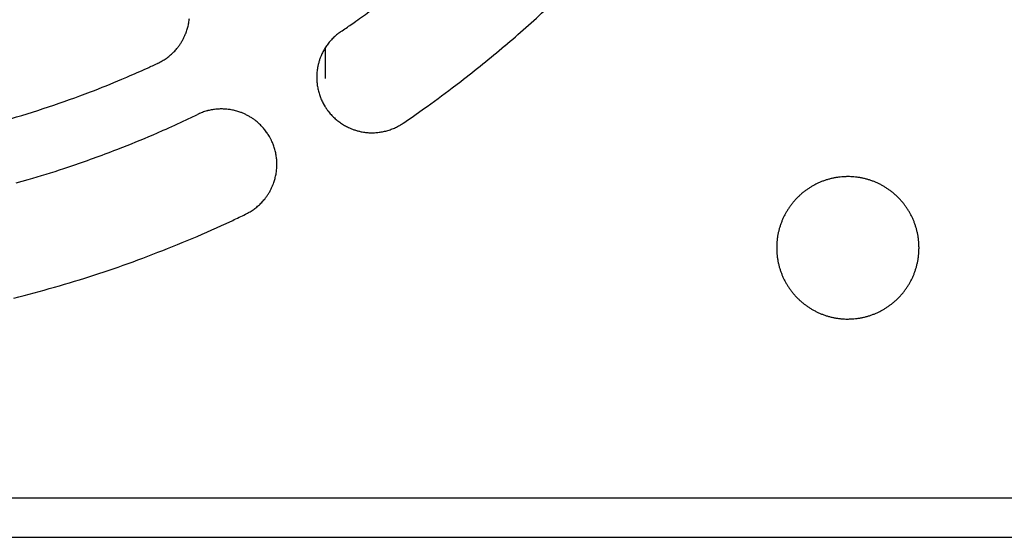
# Model space of a CAD drawing. Extents: x -645 to 629, y -634 to 1242.
# Drawn here: x -224 to -193, y 464 to 480 of the extents above; entities that cross this region are included whole.
import ezdxf

# ---------------------------------------------------------------- set-up
doc = ezdxf.new("R2010")
doc.units = 0
doc.header["$LTSCALE"] = 7
doc.layers.add('LINUS14', color=7, linetype='CONTINUOUS')

msp = doc.modelspace()

# ---------------------------------------------------------------- linework, layer by layer
at = {"layer": 'LINUS14', "color": 7, "linetype": 'CONTINUOUS'}
for p, q in [((-214.774, 478.258), (-214.774, 479.238)), ((-279.154, 465.008), (157.146, 465.008)), ((-279.154, 463.758), (157.146, 463.758))]:
    msp.add_line(p, q, dxfattribs=at)
at = {"layer": 'LINUS14', "color": 7, "linetype": 'CONTINUOUS', "flags": 128}
for points in [[(-212.314, 476.85, 0.002914), (-211.944, 477.105), (-211.668, 477.298, 0.011646), (-210.763, 477.963), (-210.496, 478.169, 0.011606), (-209.109, 479.29), (-209.106, 479.292, 0.011566), (-207.778, 480.472)], [(-220.081, 478.739, 0.002601), (-220.064, 478.747), (-220.043, 478.757, 0.015692), (-219.985, 478.787), (-219.965, 478.798, 0.010443), (-219.902, 478.835), (-219.902, 478.835, 0.01041), (-219.841, 478.874), (-219.841, 478.875, 0.010375), (-219.782, 478.916), (-219.781, 478.916, 0.010335), (-219.725, 478.96), (-219.724, 478.96, 0.010291), (-219.67, 479.006), (-219.669, 479.006, 0.010244), (-219.617, 479.053), (-219.617, 479.053, 0.010195), (-219.566, 479.103), (-219.566, 479.103, 0.010147), (-219.518, 479.155, 0.010107), (-219.472, 479.208), (-219.461, 479.221, 0.020061), (-219.397, 479.305), (-219.397, 479.305, 0.00998), (-219.339, 479.392), (-219.339, 479.392, 0.019845), (-219.286, 479.482), (-219.286, 479.482, 0.009893), (-219.238, 479.575, 0.019729), (-219.197, 479.67), (-219.19, 479.686, 0.009859), (-219.166, 479.751, 0.009861), (-219.145, 479.817, 0.009871), (-219.126, 479.884, 0.009888), (-219.109, 479.952, 0.009911), (-219.096, 480.02), (-219.096, 480.02, 0.009939), (-219.085, 480.089), (-219.085, 480.089, 0.009973), (-219.077, 480.158)], [(-214.286, 479.741, 0.002842), (-213.958, 479.968), (-213.876, 480.025, 0.005682), (-213.39, 480.373)], [(-214.286, 479.741, 0.002649), (-214.302, 479.731), (-214.321, 479.717, 0.015991), (-214.374, 479.678), (-214.393, 479.663, 0.010642), (-214.45, 479.615), (-214.45, 479.615, 0.010607), (-214.505, 479.565), (-214.505, 479.565, 0.01057), (-214.557, 479.513), (-214.557, 479.513, 0.010528), (-214.607, 479.46), (-214.607, 479.46, 0.010482), (-214.654, 479.405), (-214.655, 479.404, 0.010433), (-214.699, 479.348), (-214.699, 479.347, 0.010383), (-214.741, 479.289), (-214.741, 479.289, 0.010332), (-214.781, 479.229), (-214.781, 479.229, 0.010283), (-214.818, 479.168), (-214.818, 479.168, 0.010235), (-214.852, 479.105), (-214.852, 479.105, 0.010192), (-214.884, 479.041, 0.010159), (-214.913, 478.976), (-214.919, 478.96, 0.020201), (-214.957, 478.86), (-214.957, 478.86, 0.010071), (-214.988, 478.759, 0.020087), (-215.013, 478.656), (-215.016, 478.638, 0.01004), (-215.029, 478.569, 0.010044), (-215.038, 478.499, 0.010057), (-215.045, 478.428, 0.010076), (-215.049, 478.357), (-215.049, 478.357, 0.010102), (-215.05, 478.286), (-215.05, 478.286, 0.010134), (-215.048, 478.216), (-215.048, 478.215, 0.010171), (-215.044, 478.145), (-215.044, 478.144, 0.010213), (-215.036, 478.074), (-215.036, 478.074, 0.010258), (-215.026, 478.003), (-215.026, 478.003, 0.010307), (-215.012, 477.932), (-215.012, 477.932, 0.010357), (-214.996, 477.862), (-214.996, 477.862, 0.010407), (-214.977, 477.793), (-214.977, 477.793, 0.010457), (-214.954, 477.724), (-214.954, 477.723, 0.010505), (-214.929, 477.655), (-214.929, 477.655, 0.010549), (-214.901, 477.587), (-214.901, 477.587, 0.010589), (-214.869, 477.521), (-214.869, 477.52, 0.010622), (-214.835, 477.455), (-214.835, 477.454, 0.010647), (-214.797, 477.39), (-214.79, 477.377, 0.010658), (-214.764, 477.337), (-214.757, 477.326, 0.002659), (-214.746, 477.31), (-214.743, 477.306, 0.01335), (-214.693, 477.237), (-214.69, 477.233, 0.010643), (-214.644, 477.174), (-214.644, 477.174, 0.010622), (-214.595, 477.118), (-214.595, 477.118, 0.010589), (-214.544, 477.064), (-214.544, 477.064, 0.01055), (-214.491, 477.013), (-214.491, 477.013, 0.010505), (-214.437, 476.965), (-214.437, 476.964, 0.010458), (-214.381, 476.919), (-214.381, 476.918, 0.010408), (-214.323, 476.875), (-214.323, 476.875, 0.010357), (-214.264, 476.834), (-214.264, 476.834, 0.010307), (-214.203, 476.796), (-214.203, 476.796, 0.010258), (-214.141, 476.76), (-214.141, 476.76, 0.010213), (-214.078, 476.728, 0.010178), (-214.013, 476.697), (-213.997, 476.69, 0.02023), (-213.898, 476.651), (-213.898, 476.651, 0.010081), (-213.797, 476.618, 0.020097), (-213.695, 476.591), (-213.677, 476.587, 0.01004), (-213.608, 476.573, 0.010041), (-213.538, 476.562, 0.01005), (-213.468, 476.554, 0.010066), (-213.397, 476.548, 0.010089), (-213.326, 476.546), (-213.326, 476.546, 0.010118), (-213.255, 476.546), (-213.255, 476.546, 0.010152), (-213.184, 476.549), (-213.184, 476.549, 0.010192), (-213.113, 476.555), (-213.113, 476.555, 0.010236), (-213.043, 476.564), (-213.043, 476.564, 0.010283), (-212.972, 476.576), (-212.972, 476.576, 0.010333), (-212.902, 476.591), (-212.902, 476.591, 0.010384), (-212.832, 476.609), (-212.832, 476.609, 0.010434), (-212.763, 476.63), (-212.762, 476.63, 0.010483), (-212.694, 476.654), (-212.694, 476.654, 0.01053), (-212.626, 476.68), (-212.625, 476.68, 0.010572), (-212.558, 476.71), (-212.558, 476.71, 0.010608), (-212.492, 476.743), (-212.492, 476.743, 0.010651), (-212.426, 476.779), (-212.426, 476.779), (-212.426, 476.779, 0.018653), (-212.314, 476.85)], [(-225.044, 476.898, 0.010663), (-223.701, 477.307), (-223.699, 477.308, 0.010695), (-222.371, 477.776), (-222.204, 477.839, 0.010728), (-221.217, 478.235), (-221.055, 478.305, 0.005377), (-220.404, 478.591), (-220.404, 478.591, 0.00269), (-220.081, 478.739)], [(-224.551, 474.958), (-224.173, 475.066, 0.01126), (-223.045, 475.417), (-222.859, 475.48, 0.005644), (-222.112, 475.74, 0.005655), (-221.372, 476.017), (-221.186, 476.089, 0.011335), (-220.087, 476.543), (-219.905, 476.623, 0.005682), (-219.179, 476.953), (-219.179, 476.953, 0.002842), (-218.819, 477.124)], [(-217.3, 473.97, 0.002615), (-217.284, 473.978), (-217.263, 473.989, 0.015783), (-217.205, 474.02), (-217.185, 474.031, 0.010504), (-217.122, 474.069), (-217.122, 474.069, 0.01047), (-217.061, 474.11), (-217.061, 474.11, 0.010435), (-217.002, 474.152), (-217.002, 474.153, 0.010395), (-216.945, 474.197), (-216.945, 474.197, 0.01035), (-216.891, 474.244), (-216.89, 474.244, 0.010302), (-216.838, 474.293), (-216.838, 474.293, 0.010253), (-216.788, 474.344), (-216.788, 474.344, 0.010204), (-216.741, 474.396, 0.010164), (-216.695, 474.451), (-216.684, 474.464, 0.02017), (-216.622, 474.549), (-216.621, 474.549, 0.010034), (-216.564, 474.638), (-216.564, 474.638, 0.019951), (-216.512, 474.729), (-216.512, 474.729, 0.009945), (-216.466, 474.823, 0.019832), (-216.426, 474.92), (-216.42, 474.936, 0.00991), (-216.397, 475.002, 0.009913), (-216.376, 475.069, 0.009923), (-216.359, 475.136, 0.00994), (-216.343, 475.204, 0.009963), (-216.331, 475.273), (-216.331, 475.273, 0.009992), (-216.321, 475.343), (-216.321, 475.343, 0.010027), (-216.315, 475.413), (-216.315, 475.413, 0.010066), (-216.311, 475.483), (-216.311, 475.483, 0.01011), (-216.309, 475.553), (-216.309, 475.553, 0.010156), (-216.311, 475.624), (-216.311, 475.624, 0.010204), (-216.315, 475.695), (-216.315, 475.695, 0.010253), (-216.323, 475.765), (-216.323, 475.766, 0.010302), (-216.333, 475.836), (-216.333, 475.836, 0.01035), (-216.347, 475.907), (-216.347, 475.907, 0.010395), (-216.363, 475.977), (-216.363, 475.977, 0.010435), (-216.382, 476.047), (-216.383, 476.048, 0.01047), (-216.405, 476.117), (-216.405, 476.117, 0.010507), (-216.431, 476.186), (-216.439, 476.208, 0.015773), (-216.465, 476.268), (-216.475, 476.289, 0.00262), (-216.483, 476.306), (-216.489, 476.319, 0.018414), (-216.537, 476.409), (-216.544, 476.422, 0.010509), (-216.582, 476.485), (-216.582, 476.485, 0.01047), (-216.622, 476.546), (-216.623, 476.546, 0.010435), (-216.665, 476.605), (-216.665, 476.605, 0.010395), (-216.71, 476.662), (-216.71, 476.662, 0.01035), (-216.757, 476.716), (-216.757, 476.716, 0.010302), (-216.806, 476.768), (-216.806, 476.768, 0.010253), (-216.856, 476.818), (-216.857, 476.818, 0.010204), (-216.909, 476.866, 0.010164), (-216.963, 476.911), (-216.977, 476.922, 0.02017), (-217.062, 476.985), (-217.062, 476.985, 0.010034), (-217.15, 477.042), (-217.15, 477.042, 0.019951), (-217.242, 477.094), (-217.242, 477.094, 0.009945), (-217.336, 477.14, 0.019832), (-217.432, 477.181), (-217.449, 477.187, 0.00991), (-217.515, 477.21, 0.009913), (-217.581, 477.23, 0.009923), (-217.649, 477.248, 0.00994), (-217.717, 477.263, 0.009963), (-217.786, 477.276), (-217.786, 477.276, 0.009992), (-217.855, 477.285), (-217.855, 477.285, 0.010027), (-217.925, 477.292), (-217.925, 477.292, 0.010066), (-217.995, 477.296), (-217.995, 477.296, 0.01011), (-218.066, 477.297), (-218.066, 477.297, 0.010156), (-218.137, 477.296), (-218.137, 477.296, 0.010204), (-218.207, 477.291), (-218.207, 477.291, 0.010253), (-218.278, 477.284), (-218.278, 477.284, 0.010302), (-218.349, 477.273), (-218.349, 477.273, 0.01035), (-218.42, 477.26), (-218.42, 477.26, 0.010395), (-218.49, 477.244), (-218.49, 477.243, 0.010435), (-218.56, 477.224), (-218.56, 477.224, 0.01047), (-218.63, 477.202), (-218.63, 477.202, 0.010511), (-218.699, 477.176), (-218.699, 477.176), (-218.699, 477.176, 0.018407), (-218.819, 477.124)], [(-200.504, 472.908, 0.002968), (-200.504, 472.881), (-200.504, 472.86, 0.011916), (-200.502, 472.792), (-200.5, 472.772, 0.011897), (-200.491, 472.665), (-200.491, 472.664, 0.011862), (-200.477, 472.559), (-200.477, 472.558, 0.011818), (-200.459, 472.455), (-200.459, 472.454, 0.011765), (-200.435, 472.352), (-200.435, 472.352, 0.011707), (-200.407, 472.251), (-200.407, 472.251, 0.011645), (-200.374, 472.153), (-200.374, 472.152, 0.011581), (-200.337, 472.056), (-200.337, 472.056, 0.011519), (-200.296, 471.962), (-200.296, 471.961, 0.011458), (-200.251, 471.869), (-200.251, 471.869, 0.011402), (-200.201, 471.78), (-200.201, 471.78, 0.011352), (-200.148, 471.692), (-200.148, 471.692, 0.011308), (-200.091, 471.608), (-200.091, 471.608, 0.011272), (-200.03, 471.526, 0.011245), (-199.966, 471.447, 0.011228), (-199.898, 471.372, 0.01122), (-199.827, 471.299, 0.011223), (-199.753, 471.23, 0.011236), (-199.676, 471.164, 0.011258), (-199.595, 471.101), (-199.595, 471.101, 0.011289), (-199.512, 471.042), (-199.512, 471.042, 0.011329), (-199.427, 470.987), (-199.426, 470.987, 0.011376), (-199.338, 470.936), (-199.338, 470.936, 0.01143), (-199.247, 470.888), (-199.247, 470.888, 0.011488), (-199.154, 470.845), (-199.154, 470.845, 0.01155), (-199.058, 470.806), (-199.058, 470.806, 0.011613), (-198.961, 470.771), (-198.96, 470.771, 0.011676), (-198.861, 470.741), (-198.861, 470.741, 0.011737), (-198.759, 470.715), (-198.759, 470.715, 0.011792), (-198.656, 470.694), (-198.656, 470.694, 0.011841), (-198.551, 470.677), (-198.551, 470.677, 0.011892), (-198.444, 470.666), (-198.41, 470.663, 0.017858), (-198.316, 470.658), (-198.282, 470.658, 0.002966), (-198.254, 470.658), (-198.234, 470.658, 0.02085), (-198.085, 470.664), (-198.064, 470.666, 0.011893), (-197.958, 470.677), (-197.958, 470.677, 0.011841), (-197.853, 470.694), (-197.853, 470.694, 0.011792), (-197.75, 470.715), (-197.749, 470.715, 0.011736), (-197.648, 470.741), (-197.648, 470.741, 0.011676), (-197.548, 470.771), (-197.548, 470.771, 0.011613), (-197.451, 470.806), (-197.45, 470.806, 0.01155), (-197.355, 470.845), (-197.355, 470.845, 0.011489), (-197.262, 470.888), (-197.261, 470.888, 0.01143), (-197.171, 470.936), (-197.171, 470.936, 0.011377), (-197.082, 470.987), (-197.082, 470.987, 0.011329), (-196.996, 471.042), (-196.996, 471.042, 0.01129), (-196.913, 471.101), (-196.913, 471.101, 0.011258), (-196.833, 471.164, 0.011236), (-196.756, 471.23, 0.011224), (-196.681, 471.299, 0.011221), (-196.61, 471.372, 0.011229), (-196.543, 471.447, 0.011246), (-196.478, 471.526, 0.011273), (-196.418, 471.608), (-196.418, 471.608, 0.011308), (-196.361, 471.692), (-196.361, 471.692, 0.011352), (-196.307, 471.78), (-196.307, 471.78, 0.011402), (-196.258, 471.869), (-196.258, 471.869, 0.011458), (-196.213, 471.961), (-196.212, 471.962, 0.011518), (-196.171, 472.056), (-196.171, 472.056, 0.011581), (-196.134, 472.152), (-196.134, 472.153, 0.011644), (-196.102, 472.251), (-196.102, 472.251, 0.011706), (-196.074, 472.352), (-196.074, 472.352, 0.011764), (-196.05, 472.454), (-196.05, 472.455, 0.011817), (-196.031, 472.558), (-196.031, 472.559, 0.011861), (-196.017, 472.664), (-196.017, 472.665, 0.011898), (-196.008, 472.772), (-196.008, 472.779, 0.014894), (-196.004, 472.901), (-196.004, 472.908), (-196.004, 472.915, 0.014898), (-196.008, 473.037), (-196.008, 473.044, 0.011898), (-196.017, 473.151), (-196.017, 473.151, 0.011861), (-196.031, 473.257), (-196.031, 473.257, 0.011817), (-196.05, 473.361), (-196.05, 473.361, 0.011764), (-196.074, 473.464), (-196.074, 473.464, 0.011706), (-196.102, 473.564), (-196.102, 473.565, 0.011644), (-196.134, 473.663), (-196.134, 473.663, 0.011581), (-196.171, 473.76), (-196.171, 473.76, 0.011518), (-196.212, 473.854), (-196.213, 473.854, 0.011458), (-196.258, 473.946), (-196.258, 473.946, 0.011402), (-196.307, 474.036), (-196.307, 474.036, 0.011352), (-196.361, 474.123), (-196.361, 474.123, 0.011308), (-196.418, 474.208), (-196.418, 474.208, 0.011273), (-196.478, 474.289, 0.011246), (-196.543, 474.368, 0.011229), (-196.61, 474.444, 0.011221), (-196.681, 474.517, 0.011224), (-196.756, 474.586, 0.011236), (-196.833, 474.652, 0.011258), (-196.913, 474.715), (-196.913, 474.715, 0.01129), (-196.996, 474.774), (-196.996, 474.774, 0.011329), (-197.082, 474.829), (-197.082, 474.829, 0.011377), (-197.171, 474.88), (-197.171, 474.88, 0.01143), (-197.261, 474.928), (-197.262, 474.928, 0.011489), (-197.355, 474.971), (-197.355, 474.971, 0.01155), (-197.45, 475.01), (-197.451, 475.01, 0.011613), (-197.548, 475.045), (-197.548, 475.045, 0.011676), (-197.648, 475.075), (-197.648, 475.075, 0.011737), (-197.749, 475.101), (-197.75, 475.101, 0.011792), (-197.853, 475.122), (-197.853, 475.122, 0.011841), (-197.958, 475.138), (-197.958, 475.139, 0.011897), (-198.064, 475.15), (-198.085, 475.152, 0.02084), (-198.234, 475.158), (-198.254, 475.158), (-198.261, 475.158, 0.014897), (-198.383, 475.154), (-198.391, 475.154, 0.011898), (-198.497, 475.145), (-198.498, 475.145, 0.011861), (-198.603, 475.131), (-198.604, 475.131, 0.011817), (-198.708, 475.112), (-198.708, 475.112, 0.011764), (-198.81, 475.089), (-198.81, 475.089, 0.011706), (-198.911, 475.061), (-198.911, 475.06, 0.011644), (-199.01, 475.028), (-199.01, 475.028, 0.011581), (-199.106, 474.991), (-199.106, 474.991, 0.011518), (-199.201, 474.95), (-199.201, 474.95, 0.011458), (-199.293, 474.904), (-199.293, 474.904, 0.011402), (-199.383, 474.855), (-199.383, 474.855, 0.011352), (-199.47, 474.802), (-199.47, 474.802, 0.011308), (-199.554, 474.745), (-199.554, 474.745, 0.011273), (-199.636, 474.684, 0.011246), (-199.715, 474.62, 0.011229), (-199.791, 474.552, 0.011221), (-199.863, 474.481, 0.011224), (-199.933, 474.407, 0.011236), (-199.999, 474.329, 0.011258), (-200.061, 474.249), (-200.061, 474.249, 0.01129), (-200.12, 474.166), (-200.12, 474.166, 0.011329), (-200.175, 474.08), (-200.175, 474.08, 0.011377), (-200.227, 473.992), (-200.227, 473.992, 0.01143), (-200.274, 473.901), (-200.274, 473.901, 0.011489), (-200.317, 473.807), (-200.317, 473.807, 0.01155), (-200.356, 473.712), (-200.357, 473.712, 0.011613), (-200.391, 473.614), (-200.391, 473.614, 0.011676), (-200.422, 473.515), (-200.422, 473.514, 0.011737), (-200.447, 473.413), (-200.448, 473.413, 0.011792), (-200.469, 473.31), (-200.469, 473.309, 0.011841), (-200.485, 473.205), (-200.485, 473.204, 0.011897), (-200.496, 473.098), (-200.496, 473.098), (-200.496, 473.098, 0.02084), (-200.504, 472.908)], [(-224.627, 471.316, 0.00576), (-223.346, 471.662), (-223.344, 471.662, 0.011546), (-222.071, 472.053), (-221.649, 472.193, 0.011584), (-220.389, 472.645, 0.005809), (-219.145, 473.14), (-219.142, 473.141, 0.011644), (-217.911, 473.682), (-217.707, 473.777), (-217.707, 473.777, 0.002915), (-217.3, 473.97)]]:
    msp.add_lwpolyline(points, format="xyb", dxfattribs=at)

doc.saveas('drawing.dxf')
